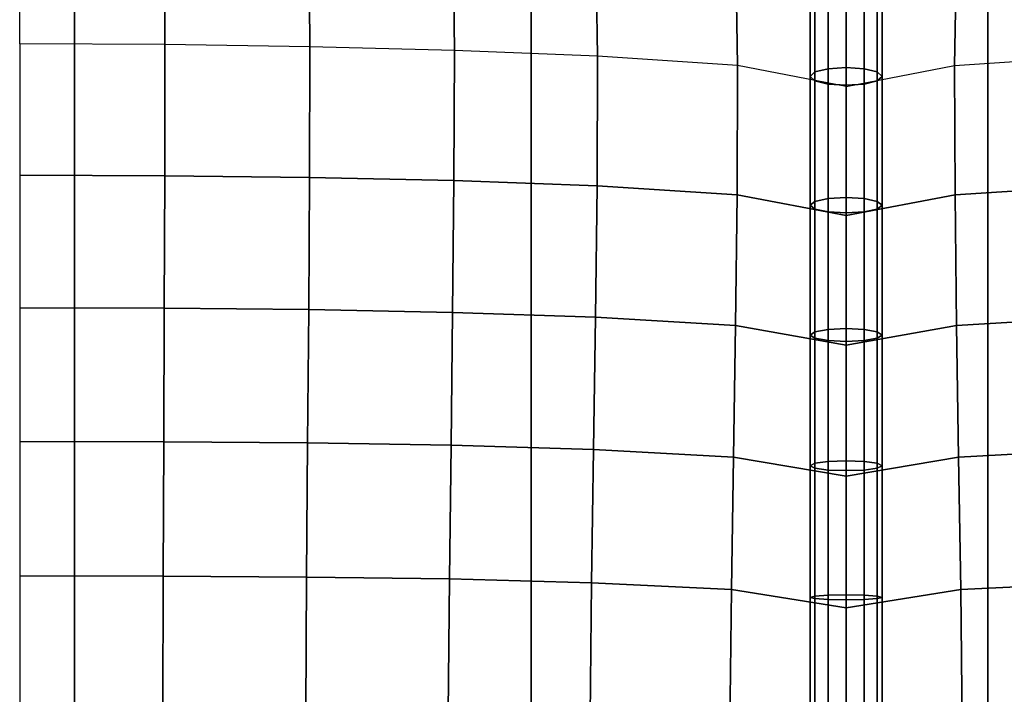
# Model space of a CAD drawing. Units: inches. Extents: x -11.8 to 11.8, y -12.4 to 12.
# Drawn here: x -4.6 to -1.9, y 1.4 to 3.2 of the extents above; entities that cross this region are included whole.
import ezdxf

# ---------------------------------------------------------------- set-up
doc = ezdxf.new("R2010")
doc.units = ezdxf.units.IN
doc.header["$MEASUREMENT"] = 0
doc.layers.add('Knoll Studio Chair Belting Strap', color=2, linetype='Continuous')
doc.layers.add('Knoll Studio Chair Cushion', color=2, linetype='Continuous')

msp = doc.modelspace()

# ---------------------------------------------------------------- linework, layer by layer
at = {"layer": 'Knoll Studio Chair Belting Strap'}
for points in [[(-4.4471, -11.5458, 11.7381), (-5.7176, -11.5458, 11.7381), (-5.7176, 4.7396, 7.5477), (-4.4471, 4.7396, 7.5477)], [(-4.4471, 4.7396, 7.5477), (-4.4471, 4.685, 7.8425), (-4.4471, -11.509, 11.9619), (-4.4471, -11.5458, 11.7381)], [(-3.1765, 4.685, 7.8425), (-3.1765, 4.7396, 7.5477), (-3.1765, -11.5458, 11.7381), (-3.1765, -11.509, 11.9619)], [(-1.9059, -11.5458, 11.7381), (-3.1765, -11.5458, 11.7381), (-3.1765, 4.7396, 7.5477), (-1.9059, 4.7396, 7.5477)], [(-1.9059, 4.7396, 7.5477), (-1.9059, 4.685, 7.8425), (-1.9059, -11.509, 11.9619), (-1.9059, -11.5458, 11.7381)], [(-5.7176, -11.509, 11.9619), (-4.4471, -11.509, 11.9619), (-4.4471, 4.685, 7.8425), (-5.7176, 4.685, 7.8425)], [(-3.1765, -11.509, 11.9619), (-1.9059, -11.509, 11.9619), (-1.9059, 4.685, 7.8425), (-3.1765, 4.685, 7.8425)]]:
    msp.add_3dface(points, dxfattribs=at)
at = {"layer": 'Knoll Studio Chair Cushion'}
for points in [[(-11.5, 4.4547, 8.0042), (11.5, 4.4547, 8.0042), (11.5, -11.9982, 12.1894), (-11.5, -11.9982, 12.1894)], [(-4.6, 3.1639, 11.5378), (-4.6, 3.5555, 11.4214), (-4.1974, 3.5505, 11.4136), (-4.1959, 3.162, 11.5305)], [(-4.1959, 3.162, 11.5305), (-4.1974, 3.5505, 11.4136), (-3.7954, 3.537, 11.39), (-3.7923, 3.1563, 11.508)], [(-3.7923, 3.1563, 11.508), (-3.7954, 3.537, 11.39), (-3.3947, 3.5168, 11.3493), (-3.3903, 3.1461, 11.4679)], [(-3.3903, 3.1461, 11.4679), (-3.3947, 3.5168, 11.3493), (-2.9971, 3.4912, 11.287), (-2.9915, 3.1299, 11.4045)], [(-2.9915, 3.1299, 11.4045), (-2.9971, 3.4912, 11.287), (-2.6078, 3.4588, 11.1892), (-2.6018, 3.1038, 11.3019)], [(-1.6085, 3.1299, 11.4045), (-1.6029, 3.4912, 11.287), (-1.9922, 3.4588, 11.1892), (-1.9982, 3.1038, 11.3019)], [(-2.6018, 3.1038, 11.3019), (-2.6078, 3.4588, 11.1892), (-2.3, 3.401, 10.9739), (-2.3, 3.045, 11.0705)], [(-2.35, 3.0949, 11.2669), (-2.35, 3.4536, 11.1695), (-2.3866, 3.4435, 11.1344), (-2.3866, 3.0859, 11.2314)], [(-2.3, 3.0982, 11.2798), (-2.3, 3.4574, 11.1824), (-2.35, 3.4536, 11.1695), (-2.35, 3.0949, 11.2669)], [(-1.9982, 3.1038, 11.3019), (-1.9922, 3.4588, 11.1892), (-2.3, 3.401, 10.9739), (-2.3, 3.045, 11.0705)], [(-2.25, 3.4536, 11.1695), (-2.3, 3.4574, 11.1824), (-2.3, 3.0982, 11.2798), (-2.25, 3.0949, 11.2669)], [(-2.2134, 3.4435, 11.1344), (-2.25, 3.4536, 11.1695), (-2.25, 3.0949, 11.2669), (-2.2134, 3.0859, 11.2314)], [(-2.3866, 3.0859, 11.2314), (-2.3866, 3.4435, 11.1344), (-2.4, 3.4296, 11.0863), (-2.4, 3.0736, 11.1829)], [(-2.4, 3.0736, 11.1829), (-2.4, 3.4296, 11.0863), (-2.3866, 3.4157, 11.0383), (-2.3866, 3.0613, 11.1345)], [(-2.2, 3.4296, 11.0863), (-2.2134, 3.4435, 11.1344), (-2.2134, 3.0859, 11.2314), (-2.2, 3.0736, 11.1829)], [(-2.2134, 3.4157, 11.0383), (-2.2, 3.4296, 11.0863), (-2.2, 3.0736, 11.1829), (-2.2134, 3.0613, 11.1345)], [(-2.3866, 3.0613, 11.1345), (-2.3866, 3.4157, 11.0383), (-2.35, 3.4055, 11.0031), (-2.35, 3.0522, 11.099)], [(-2.35, 3.0522, 11.099), (-2.35, 3.4055, 11.0031), (-2.3, 3.4018, 10.9903), (-2.3, 3.0489, 11.086)], [(-2.3, 3.4018, 10.9903), (-2.25, 3.4055, 11.0031), (-2.25, 3.0522, 11.099), (-2.3, 3.0489, 11.086)], [(-2.25, 3.4055, 11.0031), (-2.2134, 3.4157, 11.0383), (-2.2134, 3.0613, 11.1345), (-2.25, 3.0522, 11.099)], [(-4.6, 2.798, 11.623), (-4.1963, 2.7966, 11.6153), (-4.1959, 3.162, 11.5305), (-4.6, 3.1639, 11.5378)], [(-4.1963, 2.7966, 11.6153), (-3.7933, 2.7919, 11.5919), (-3.7923, 3.1563, 11.508), (-4.1959, 3.162, 11.5305)], [(-3.7933, 2.7919, 11.5919), (-3.3916, 2.7832, 11.5508), (-3.3903, 3.1461, 11.4679), (-3.7923, 3.1563, 11.508)], [(-3.3916, 2.7832, 11.5508), (-2.9932, 2.7685, 11.4868), (-2.9915, 3.1299, 11.4045), (-3.3903, 3.1461, 11.4679)], [(-2.9932, 2.7685, 11.4868), (-2.6035, 2.7438, 11.3846), (-2.6018, 3.1038, 11.3019), (-2.9915, 3.1299, 11.4045)], [(-1.6068, 2.7685, 11.4868), (-1.9965, 2.7438, 11.3846), (-1.9982, 3.1038, 11.3019), (-1.6085, 3.1299, 11.4045)], [(-2.6035, 2.7438, 11.3846), (-2.3, 2.6861, 11.1558), (-2.3, 3.045, 11.0705), (-2.6018, 3.1038, 11.3019)], [(-2.3, 3.0982, 11.2798), (-2.35, 3.0949, 11.2669), (-2.35, 2.7333, 11.3528), (-2.3, 2.7362, 11.3659)], [(-1.9965, 2.7438, 11.3846), (-2.3, 2.6861, 11.1558), (-2.3, 3.045, 11.0705), (-1.9982, 3.1038, 11.3019)], [(-2.25, 2.7333, 11.3528), (-2.25, 3.0949, 11.2669), (-2.3, 3.0982, 11.2798), (-2.3, 2.7362, 11.3659)], [(-2.3866, 3.0859, 11.2314), (-2.4, 3.0736, 11.1829), (-2.4, 2.7147, 11.2682), (-2.3866, 2.7255, 11.317)], [(-2.4, 3.0736, 11.1829), (-2.3866, 3.0613, 11.1345), (-2.3866, 2.704, 11.2193), (-2.4, 2.7147, 11.2682)], [(-2.35, 3.0949, 11.2669), (-2.3866, 3.0859, 11.2314), (-2.3866, 2.7255, 11.317), (-2.35, 2.7333, 11.3528)], [(-2.2134, 2.7255, 11.317), (-2.2134, 3.0859, 11.2314), (-2.25, 3.0949, 11.2669), (-2.25, 2.7333, 11.3528)], [(-2.2, 2.7147, 11.2682), (-2.2, 3.0736, 11.1829), (-2.2134, 3.0859, 11.2314), (-2.2134, 2.7255, 11.317)], [(-2.2134, 2.704, 11.2193), (-2.2134, 3.0613, 11.1345), (-2.2, 3.0736, 11.1829), (-2.2, 2.7147, 11.2682)], [(-2.3866, 3.0613, 11.1345), (-2.35, 3.0522, 11.099), (-2.35, 2.6961, 11.1836), (-2.3866, 2.704, 11.2193)], [(-2.35, 3.0522, 11.099), (-2.3, 3.0489, 11.086), (-2.3, 2.6932, 11.1705), (-2.35, 2.6961, 11.1836)], [(-2.3, 2.6932, 11.1705), (-2.3, 3.0489, 11.086), (-2.25, 3.0522, 11.099), (-2.25, 2.6961, 11.1836)], [(-2.25, 2.6961, 11.1836), (-2.25, 3.0522, 11.099), (-2.2134, 3.0613, 11.1345), (-2.2134, 2.704, 11.2193)], [(-4.6, 2.4289, 11.6926), (-4.1975, 2.4278, 11.6842), (-4.1963, 2.7966, 11.6153), (-4.6, 2.798, 11.623)], [(-4.1975, 2.4278, 11.6842), (-3.7956, 2.424, 11.6592), (-3.7933, 2.7919, 11.5919), (-4.1963, 2.7966, 11.6153)], [(-3.7956, 2.424, 11.6592), (-3.395, 2.4164, 11.6164), (-3.3916, 2.7832, 11.5508), (-3.7933, 2.7919, 11.5919)], [(-3.395, 2.4164, 11.6164), (-2.9973, 2.4032, 11.5518), (-2.9932, 2.7685, 11.4868), (-3.3916, 2.7832, 11.5508)], [(-2.9973, 2.4032, 11.5518), (-2.6077, 2.3802, 11.4514), (-2.6035, 2.7438, 11.3846), (-2.9932, 2.7685, 11.4868)], [(-1.6027, 2.4032, 11.5518), (-1.9923, 2.3802, 11.4514), (-1.9965, 2.7438, 11.3846), (-1.6068, 2.7685, 11.4868)], [(-2.6077, 2.3802, 11.4514), (-2.3, 2.3246, 11.2291), (-2.3, 2.6861, 11.1558), (-2.6035, 2.7438, 11.3846)], [(-1.9923, 2.3802, 11.4514), (-2.3, 2.3246, 11.2291), (-2.3, 2.6861, 11.1558), (-1.9965, 2.7438, 11.3846)], [(-2.3866, 2.7255, 11.317), (-2.4, 2.7147, 11.2682), (-2.4, 2.3532, 11.3415), (-2.3866, 2.3622, 11.3907)], [(-2.4, 2.7147, 11.2682), (-2.3866, 2.704, 11.2193), (-2.3866, 2.3442, 11.2923), (-2.4, 2.3532, 11.3415)], [(-2.35, 2.7333, 11.3528), (-2.3866, 2.7255, 11.317), (-2.3866, 2.3622, 11.3907), (-2.35, 2.3688, 11.4267)], [(-2.3, 2.7362, 11.3659), (-2.35, 2.7333, 11.3528), (-2.35, 2.3688, 11.4267), (-2.3, 2.3712, 11.4399)], [(-2.25, 2.3688, 11.4267), (-2.25, 2.7333, 11.3528), (-2.3, 2.7362, 11.3659), (-2.3, 2.3712, 11.4399)], [(-2.2134, 2.3622, 11.3907), (-2.2134, 2.7255, 11.317), (-2.25, 2.7333, 11.3528), (-2.25, 2.3688, 11.4267)], [(-2.2, 2.3532, 11.3415), (-2.2, 2.7147, 11.2682), (-2.2134, 2.7255, 11.317), (-2.2134, 2.3622, 11.3907)], [(-2.2134, 2.3442, 11.2923), (-2.2134, 2.704, 11.2193), (-2.2, 2.7147, 11.2682), (-2.2, 2.3532, 11.3415)], [(-2.3866, 2.704, 11.2193), (-2.35, 2.6961, 11.1836), (-2.35, 2.3376, 11.2563), (-2.3866, 2.3442, 11.2923)], [(-2.35, 2.6961, 11.1836), (-2.3, 2.6932, 11.1705), (-2.3, 2.3352, 11.2431), (-2.35, 2.3376, 11.2563)], [(-2.3, 2.3352, 11.2431), (-2.3, 2.6932, 11.1705), (-2.25, 2.6961, 11.1836), (-2.25, 2.3376, 11.2563)], [(-2.25, 2.3376, 11.2563), (-2.25, 2.6961, 11.1836), (-2.2134, 2.704, 11.2193), (-2.2134, 2.3442, 11.2923)], [(-4.6, 2.0569, 11.7439), (-4.1991, 2.056, 11.7348), (-4.1975, 2.4278, 11.6842), (-4.6, 2.4289, 11.6926)], [(-4.1991, 2.056, 11.7348), (-3.7986, 2.0529, 11.7083), (-3.7956, 2.424, 11.6592), (-4.1975, 2.4278, 11.6842)], [(-3.7986, 2.0529, 11.7083), (-3.3994, 2.0464, 11.6642), (-3.395, 2.4164, 11.6164), (-3.7956, 2.424, 11.6592)], [(-3.3994, 2.0464, 11.6642), (-3.0027, 2.0346, 11.5995), (-2.9973, 2.4032, 11.5518), (-3.395, 2.4164, 11.6164)], [(-3.0027, 2.0346, 11.5995), (-2.6133, 2.0135, 11.5021), (-2.6077, 2.3802, 11.4514), (-2.9973, 2.4032, 11.5518)], [(-1.5973, 2.0346, 11.5995), (-1.9867, 2.0135, 11.5021), (-1.9923, 2.3802, 11.4514), (-1.6027, 2.4032, 11.5518)], [(-2.6133, 2.0135, 11.5021), (-2.3, 1.9606, 11.2884), (-2.3, 2.3246, 11.2291), (-2.6077, 2.3802, 11.4514)], [(-2.3866, 2.3622, 11.3907), (-2.4, 2.3532, 11.3415), (-2.4, 1.9892, 11.4008), (-2.3866, 1.996, 11.4504)], [(-2.35, 2.3688, 11.4267), (-2.3866, 2.3622, 11.3907), (-2.3866, 1.996, 11.4504), (-2.35, 2.0009, 11.4867)], [(-2.3, 2.3712, 11.4399), (-2.35, 2.3688, 11.4267), (-2.35, 2.0009, 11.4867), (-2.3, 2.0028, 11.4999)], [(-1.9867, 2.0135, 11.5021), (-2.3, 1.9606, 11.2884), (-2.3, 2.3246, 11.2291), (-1.9923, 2.3802, 11.4514)], [(-2.25, 2.0009, 11.4867), (-2.25, 2.3688, 11.4267), (-2.3, 2.3712, 11.4399), (-2.3, 2.0028, 11.4999)], [(-2.2134, 1.996, 11.4504), (-2.2134, 2.3622, 11.3907), (-2.25, 2.3688, 11.4267), (-2.25, 2.0009, 11.4867)], [(-2.2, 1.9892, 11.4008), (-2.2, 2.3532, 11.3415), (-2.2134, 2.3622, 11.3907), (-2.2134, 1.996, 11.4504)], [(-2.4, 2.3532, 11.3415), (-2.3866, 2.3442, 11.2923), (-2.3866, 1.9824, 11.3513), (-2.4, 1.9892, 11.4008)], [(-2.3866, 2.3442, 11.2923), (-2.35, 2.3376, 11.2563), (-2.35, 1.9774, 11.315), (-2.3866, 1.9824, 11.3513)], [(-2.35, 2.3376, 11.2563), (-2.3, 2.3352, 11.2431), (-2.3, 1.9756, 11.3017), (-2.35, 1.9774, 11.315)], [(-2.3, 1.9756, 11.3017), (-2.3, 2.3352, 11.2431), (-2.25, 2.3376, 11.2563), (-2.25, 1.9774, 11.315)], [(-2.25, 1.9774, 11.315), (-2.25, 2.3376, 11.2563), (-2.2134, 2.3442, 11.2923), (-2.2134, 1.9824, 11.3513)], [(-2.2134, 1.9824, 11.3513), (-2.2134, 2.3442, 11.2923), (-2.2, 2.3532, 11.3415), (-2.2, 1.9892, 11.4008)], [(-4.6, 1.6823, 11.7706), (-4.2006, 1.6817, 11.7613), (-4.1991, 2.056, 11.7348), (-4.6, 2.0569, 11.7439)], [(-4.2006, 1.6817, 11.7613), (-3.8017, 1.6793, 11.7344), (-3.7986, 2.0529, 11.7083), (-4.1991, 2.056, 11.7348)], [(-3.8017, 1.6793, 11.7344), (-3.4038, 1.6739, 11.6903), (-3.3994, 2.0464, 11.6642), (-3.7986, 2.0529, 11.7083)], [(-3.4038, 1.6739, 11.6903), (-3.0082, 1.6636, 11.627), (-3.0027, 2.0346, 11.5995), (-3.3994, 2.0464, 11.6642)], [(-3.0082, 1.6636, 11.627), (-2.6189, 1.6443, 11.5337), (-2.6133, 2.0135, 11.5021), (-3.0027, 2.0346, 11.5995)], [(-1.5918, 1.6636, 11.627), (-1.9811, 1.6443, 11.5337), (-1.9867, 2.0135, 11.5021), (-1.5973, 2.0346, 11.5995)], [(-2.6189, 1.6443, 11.5337), (-2.3, 1.594, 11.3291), (-2.3, 1.9606, 11.2884), (-2.6133, 2.0135, 11.5021)], [(-2.35, 2.0009, 11.4867), (-2.3866, 1.996, 11.4504), (-2.3866, 1.626, 11.4915), (-2.35, 1.6284, 11.528)], [(-2.3, 2.0028, 11.4999), (-2.35, 2.0009, 11.4867), (-2.35, 1.6284, 11.528), (-2.3, 1.6293, 11.5414)], [(-1.9811, 1.6443, 11.5337), (-2.3, 1.594, 11.3291), (-2.3, 1.9606, 11.2884), (-1.9867, 2.0135, 11.5021)], [(-2.25, 1.6284, 11.528), (-2.25, 2.0009, 11.4867), (-2.3, 2.0028, 11.4999), (-2.3, 1.6293, 11.5414)], [(-2.2134, 1.626, 11.4915), (-2.2134, 1.996, 11.4504), (-2.25, 2.0009, 11.4867), (-2.25, 1.6284, 11.528)], [(-2.3866, 1.996, 11.4504), (-2.4, 1.9892, 11.4008), (-2.4, 1.6226, 11.4415), (-2.3866, 1.626, 11.4915)], [(-2.4, 1.9892, 11.4008), (-2.3866, 1.9824, 11.3513), (-2.3866, 1.6193, 11.3916), (-2.4, 1.6226, 11.4415)], [(-2.3866, 1.9824, 11.3513), (-2.35, 1.9774, 11.315), (-2.35, 1.6168, 11.355), (-2.3866, 1.6193, 11.3916)], [(-2.35, 1.9774, 11.315), (-2.3, 1.9756, 11.3017), (-2.3, 1.6159, 11.3417), (-2.35, 1.6168, 11.355)], [(-2.3, 1.6159, 11.3417), (-2.3, 1.9756, 11.3017), (-2.25, 1.9774, 11.315), (-2.25, 1.6168, 11.355)], [(-2.25, 1.6168, 11.355), (-2.25, 1.9774, 11.315), (-2.2134, 1.9824, 11.3513), (-2.2134, 1.6193, 11.3916)], [(-2.2, 1.6226, 11.4415), (-2.2, 1.9892, 11.4008), (-2.2134, 1.996, 11.4504), (-2.2134, 1.626, 11.4915)], [(-2.2134, 1.6193, 11.3916), (-2.2134, 1.9824, 11.3513), (-2.2, 1.9892, 11.4008), (-2.2, 1.6226, 11.4415)], [(-4.6, 1.3074, 11.7551), (-4.2018, 1.307, 11.7466), (-4.2006, 1.6817, 11.7613), (-4.6, 1.6823, 11.7706)], [(-4.2018, 1.307, 11.7466), (-3.804, 1.3052, 11.7218), (-3.8017, 1.6793, 11.7344), (-4.2006, 1.6817, 11.7613)], [(-3.804, 1.3052, 11.7218), (-3.4072, 1.3007, 11.6811), (-3.4038, 1.6739, 11.6903), (-3.8017, 1.6793, 11.7344)], [(-3.4072, 1.3007, 11.6811), (-3.0123, 1.2915, 11.6221), (-3.0082, 1.6636, 11.627), (-3.4038, 1.6739, 11.6903)], [(-3.0123, 1.2915, 11.6221), (-2.6232, 1.2638, 11.4957), (-2.6189, 1.6443, 11.5337), (-3.0082, 1.6636, 11.627)], [(-2.6232, 1.2638, 11.4957), (-2.3, 1.2156, 11.2991), (-2.3, 1.594, 11.3291), (-2.6189, 1.6443, 11.5337)], [(-1.9768, 1.2638, 11.4957), (-2.3, 1.2156, 11.2991), (-2.3, 1.594, 11.3291), (-1.9811, 1.6443, 11.5337)], [(-1.5877, 1.2915, 11.6221), (-1.9768, 1.2638, 11.4957), (-1.9811, 1.6443, 11.5337), (-1.5918, 1.6636, 11.627)], [(-2.3866, 1.626, 11.4915), (-2.4, 1.6226, 11.4415), (-2.4, 1.2442, 11.4115), (-2.3866, 1.2363, 11.4617)], [(-2.4, 1.6226, 11.4415), (-2.3866, 1.6193, 11.3916), (-2.3866, 1.2522, 11.3613), (-2.4, 1.2442, 11.4115)], [(-2.35, 1.6284, 11.528), (-2.3866, 1.626, 11.4915), (-2.3866, 1.2363, 11.4617), (-2.35, 1.2305, 11.4985)], [(-2.3866, 1.6193, 11.3916), (-2.35, 1.6168, 11.355), (-2.35, 1.258, 11.3246), (-2.3866, 1.2522, 11.3613)], [(-2.3, 1.6293, 11.5414), (-2.35, 1.6284, 11.528), (-2.35, 1.2305, 11.4985), (-2.3, 1.2283, 11.512)], [(-2.35, 1.6168, 11.355), (-2.3, 1.6159, 11.3417), (-2.3, 1.2601, 11.3111), (-2.35, 1.258, 11.3246)], [(-2.25, 1.2305, 11.4985), (-2.25, 1.6284, 11.528), (-2.3, 1.6293, 11.5414), (-2.3, 1.2283, 11.512)], [(-2.3, 1.2601, 11.3111), (-2.3, 1.6159, 11.3417), (-2.25, 1.6168, 11.355), (-2.25, 1.258, 11.3246)], [(-2.2134, 1.2363, 11.4617), (-2.2134, 1.626, 11.4915), (-2.25, 1.6284, 11.528), (-2.25, 1.2305, 11.4985)], [(-2.25, 1.258, 11.3246), (-2.25, 1.6168, 11.355), (-2.2134, 1.6193, 11.3916), (-2.2134, 1.2522, 11.3613)], [(-2.2, 1.2442, 11.4115), (-2.2, 1.6226, 11.4415), (-2.2134, 1.626, 11.4915), (-2.2134, 1.2363, 11.4617)], [(-2.2134, 1.2522, 11.3613), (-2.2134, 1.6193, 11.3916), (-2.2, 1.6226, 11.4415), (-2.2, 1.2442, 11.4115)]]:
    msp.add_3dface(points, dxfattribs=at)

doc.saveas('drawing.dxf')
